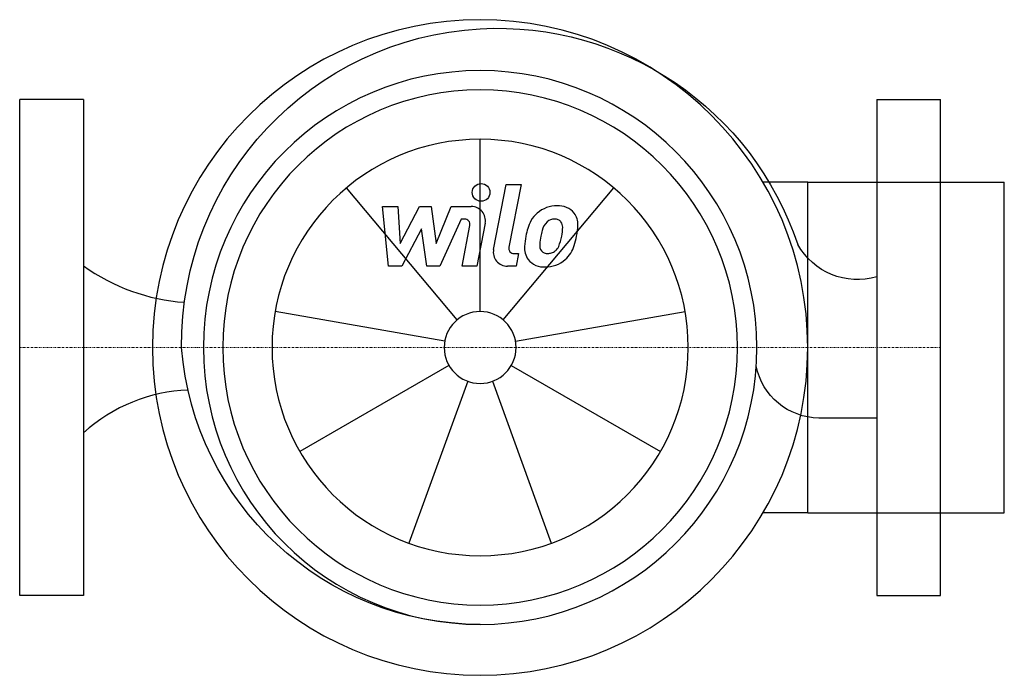
# Model space of a CAD drawing. Extents: x 0 to 278, y -93 to 92.
import ezdxf

# ---------------------------------------------------------------- set-up
doc = ezdxf.new("R2010")
doc.units = 0
doc.linetypes.add('DASHDOT', pattern=[1, 0.5, -0.25, 0, -0.25])
doc.layers.get('0').update_dxf_attribs({"color": 124})
doc.layers.add('CP_AXIS', color=143, linetype='DASHDOT', lineweight=18)
doc.layers.add('CP_DETAL', color=33, linetype='Continuous')

msp = doc.modelspace()

# ---------------------------------------------------------------- linework, layer by layer
for p, q in [((18, 70), (0, 70)), ((0, -70), (0, 70)), ((18, 70), (18, -70)), ((242, 70), (260, 70)), ((242, 70), (242, -70)), ((260, -70), (260, 70)), ((222.5, 46.64), (209.88, 46.64)), ((222.5, -46.64), (222.5, 46.64)), ((222.5, 46.64), (278, 46.64)), ((278, -46.64), (278, 46.64)), ((242, -19.91), (225.66, -19.91)), ((222.5, -46.64), (209.88, -46.64)), ((222.5, -46.64), (278, -46.64)), ((18, -70), (0, -70)), ((242, -70), (260, -70))]:
    msp.add_line(p, q)
for centre, major_axis, ratio, start_param, end_param in [((130, 0), (-65.41, 65.41), 1, 3.926991, 10.210176), ((130, 0), (-51.39, 51.39), 1, 3.926991, 10.210176), ((50.38, 73.11), (0, 60.5), 0.952515, 2.545004, 3.074102), ((48.86, -67.19), (0, 55.15), 0.897688, 0.027041, 0.672981)]:
    msp.add_ellipse(centre, major_axis=major_axis, ratio=ratio, start_param=start_param, end_param=end_param)
at = {"extrusion": (0, 0, -1)}
for centre, major_axis, start_param, end_param in [((134.97, 0.8), (-63.13, 63.13), 0.729732, 2.034164), ((134.97, 0.8), (-63.13, 63.13), 5.488831, 7.012917), ((130, 0), (-55.25, 55.25), 2.356194490192345, 8.63937979737193), ((236.61, 38.6), (-13.75, 13.75), 3.646115, 4.984931), ((130.25, 6.68), (59.98, 59.98), 2.359123, 3.848143), ((225.84, -1.69), (12.88, 12.88), 2.366213, 3.732985)]:
    msp.add_ellipse(centre, major_axis=major_axis, ratio=1, start_param=start_param, end_param=end_param, dxfattribs=at)
at = {"layer": 'CP_AXIS'}
msp.add_line((260, 0), (0, 0), dxfattribs=at)
at = {"layer": 'CP_DETAL'}
for p, q in [((130, 10.15), (130, 58.76)), ((123.48, 7.77), (92.23, 45.01)), ((133.79, 27.69), (137.35, 45.98)), ((136.52, 7.77), (167.77, 45.01)), ((137.35, 45.98), (141.56, 45.98)), ((141.56, 45.98), (138.11, 28.27)), ((102.4, 39.8), (106.74, 39.8)), ((104.17, 22.92), (102.4, 39.8)), ((106.74, 39.8), (107.43, 29.37)), ((107.43, 29.37), (112.89, 39.8)), ((112.89, 39.8), (116.18, 39.8)), ((116.18, 39.8), (117.62, 29.37)), ((117.62, 29.37), (121.83, 39.8)), ((121.83, 39.8), (127.49, 39.81)), ((124.65, 36.24), (118.59, 22.92)), ((125.63, 36.24), (124.65, 36.24)), ((113.44, 33.51), (107.85, 22.92)), ((114.91, 22.92), (113.44, 33.51)), ((124.89, 22.91), (127.1, 34.46)), ((131.42, 35.06), (129.1, 22.91)), ((139.59, 26.49), (140.88, 26.49)), ((140.88, 26.49), (140.18, 22.92)), ((107.85, 22.92), (104.17, 22.92)), ((118.59, 22.92), (114.91, 22.92)), ((129.1, 22.91), (124.89, 22.91)), ((140.18, 22.92), (137.72, 22.92)), ((120.01, 1.76), (72.13, 10.2)), ((139.99, 1.76), (187.87, 10.2)), ((121.21, -5.07), (79.11, -29.38)), ((138.79, -5.07), (180.89, -29.38)), ((126.53, -9.54), (109.9, -55.22)), ((133.47, -9.54), (150.1, -55.22))]:
    msp.add_line(p, q, dxfattribs=at)
msp.add_circle((130.28, 43.76), 2.5, dxfattribs=at)
for centre, radius, start, end in [((127.5, 35.81), 4, 349.1463, 90.1097), ((151.64, 31.62), 8.37, 89.3287, 131.1984), ((152.12, 34.2), 5.81, 39.8625, 93.7877), ((125.63, 34.74), 1.5, 349.1282, 90.0361), ((151.23, 31.94), 7.86, 130.4936, 150.8647), ((150.93, 33.11), 3.1, 88.6944, 130.5967), ((151.06, 33.38), 2.83, 69.364, 91.2833), ((152.49, 34.85), 5.11, 357.2175, 36.9176), ((157.54, 29.08), 14.78, 153.1115, 171.0742), ((151.97, 32.1), 4.53, 132.3225, 168.5446), ((151.38, 34.29), 1.86, 38.8919, 68.6227), ((150.79, 33.98), 2.52, 358.4755, 35.933), ((137.25, 34.34), 16.07, 349.3761, 358.4794), ((140.63, 34.97), 16.97, 347.7846, 358.7587), ((162.56, 27.33), 20.03, 168.3333, 176.5259), ((161.36, 28.32), 14.54, 167.8511, 176.8316), ((169.67, 27.08), 22.92, 165.0104, 169.1866), ((140.53, 33.57), 12.7, 336.5302, 350.0633), ((132.86, 36.04), 24.8, 343.0634, 349.1605), ((139.59, 27.99), 1.5, 169.0041, 270), ((147.77, 27.94), 5.24, 173.443, 216.7902), ((149.46, 28.8), 2.64, 173.0647, 215.6723), ((148.73, 30.13), 3.81, 311.1381, 334.8162), ((148.55, 31.11), 8.36, 311.0023, 344.0583), ((137.72, 26.92), 4, 169.0042, 270), ((148.94, 28.64), 2.13, 220.254, 274.7357), ((148.58, 33.94), 7.44, 274.1845, 282.2301), ((149.23, 29.63), 3.1, 287.2372, 310.2783), ((147.96, 28.37), 5.66, 219.1176, 274.2411), ((148.43, 31.33), 8.6, 269.6738, 310.639)]:
    msp.add_arc(centre, radius, start, end, dxfattribs=at)
for major_axis, start_param, end_param in [((-41.55, 41.55), 3.926991, 10.210176), ((7.18, 7.18), 5.497787, 11.780972)]:
    msp.add_ellipse((130, 0), major_axis=major_axis, ratio=1, start_param=start_param, end_param=end_param, dxfattribs=at)

doc.saveas('drawing.dxf')
